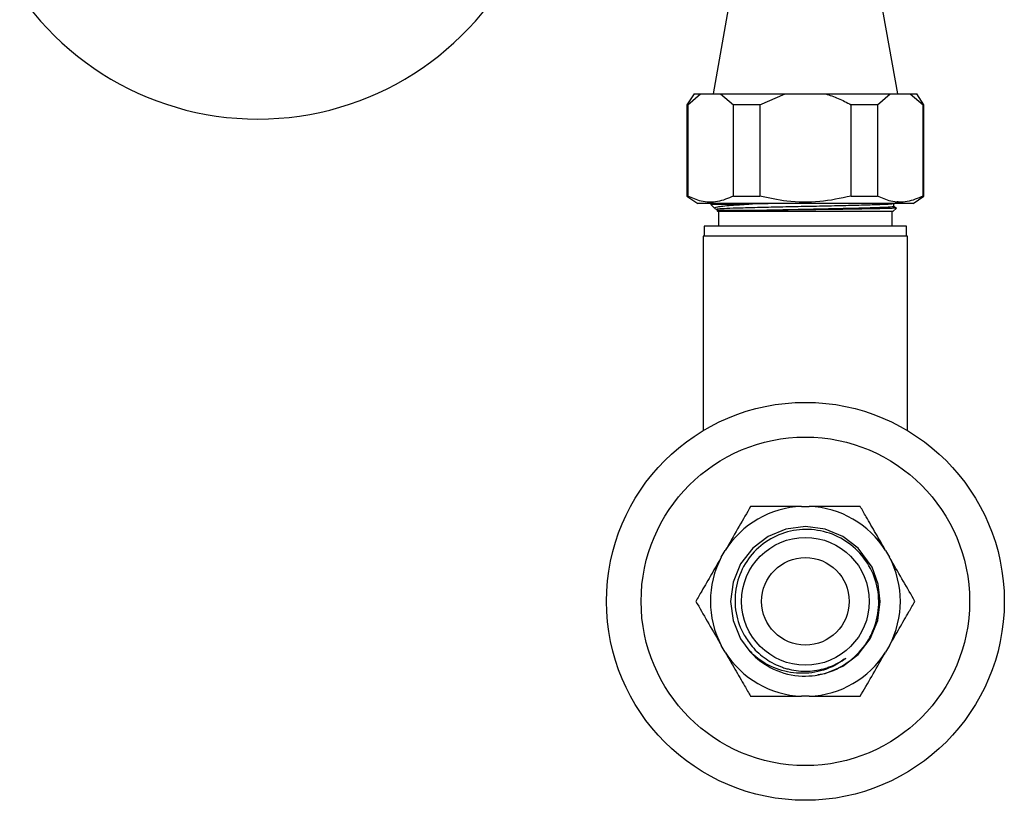
# Model space of a CAD drawing. Units: millimetres. Extents: x 19 to 2766, y 46 to 2085.
# Drawn here: x 1442 to 1577, y 1653 to 1759 of the extents above; entities that cross this region are included whole.
import ezdxf

# ---------------------------------------------------------------- set-up
doc = ezdxf.new("R2010")
doc.units = ezdxf.units.MM
doc.header["$LTSCALE"] = 10

msp = doc.modelspace()

# ---------------------------------------------------------------- linework, layer by layer
at = {"color": 7, "linetype": 'Continuous', "lineweight": 25}
for p, q in [((1540.11, 1764.26), (1537.47, 1749.26)), ((1562.76, 1749.26), (1560.11, 1764.26)), ((1534.86, 1749.26), (1533.86, 1747.76)), ((1534, 1747.76), (1535.75, 1749.26)), ((1534.86, 1749.26), (1535.75, 1749.26)), ((1535.75, 1749.26), (1538.5, 1749.26)), ((1538.5, 1749.26), (1540.25, 1747.76)), ((1538.5, 1749.26), (1547.36, 1749.26)), ((1543.86, 1747.76), (1547.36, 1749.26)), ((1547.36, 1749.26), (1552.86, 1749.26)), ((1552.86, 1749.26), (1561.73, 1749.26)), ((1559.98, 1747.76), (1561.73, 1749.26)), ((1561.73, 1749.26), (1564.48, 1749.26)), ((1564.48, 1749.26), (1566.23, 1747.76)), ((1564.48, 1749.26), (1565.36, 1749.26)), ((1566.36, 1747.76), (1565.36, 1749.26)), ((1533.86, 1747.76), (1533.86, 1735.26)), ((1534, 1747.76), (1533.86, 1747.76)), ((1534, 1747.76), (1534, 1735.26)), ((1540.25, 1735.26), (1540.25, 1747.76)), ((1543.86, 1747.76), (1540.25, 1747.76)), ((1543.86, 1747.76), (1543.86, 1735.26)), ((1556.36, 1735.26), (1556.36, 1747.76)), ((1559.98, 1747.76), (1556.36, 1747.76)), ((1559.98, 1747.76), (1559.98, 1735.26)), ((1566.23, 1735.26), (1566.23, 1747.76)), ((1566.36, 1747.76), (1566.23, 1747.76)), ((1566.36, 1735.26), (1566.36, 1747.76)), ((1533.86, 1735.26), (1535.36, 1734.26)), ((1533.86, 1735.26), (1534, 1735.26)), ((1540.25, 1735.26), (1543.86, 1735.26)), ((1556.36, 1735.26), (1559.98, 1735.26)), ((1564.86, 1734.26), (1566.36, 1735.26)), ((1566.23, 1735.26), (1566.36, 1735.26)), ((1564.86, 1734.26), (1535.36, 1734.26)), ((1537.34, 1734.26), (1537.12, 1734.13)), ((1537.14, 1734.13), (1537.67, 1733.6)), ((1537.25, 1734.16), (1537.15, 1734.14)), ((1537.25, 1734.16), (1542.36, 1734.16)), ((1537.71, 1733.57), (1537.98, 1733.42)), ((1562.11, 1733.16), (1562.58, 1733.62)), ((1562.56, 1733.65), (1562.25, 1733.83)), ((1537.99, 1733.28), (1538.11, 1733.16)), ((1550.11, 1733.16), (1538.11, 1733.16)), ((1538.21, 1733.16), (1538.21, 1731.16)), ((1562.11, 1733.16), (1550.11, 1733.16)), ((1562.01, 1731.16), (1562.01, 1733.16)), ((1536.26, 1731.16), (1536.26, 1729.76)), ((1563.96, 1731.16), (1536.26, 1731.16)), ((1563.96, 1729.76), (1563.96, 1731.16)), ((1536.11, 1729.76), (1536.11, 1703.14)), ((1564.11, 1729.76), (1536.11, 1729.76)), ((1564.11, 1703.14), (1564.11, 1729.76)), ((1549.58, 1692.76), (1550.65, 1692.76)), ((1538.59, 1685.79), (1539.12, 1686.73)), ((1561.1, 1686.73), (1561.64, 1685.79)), ((1539.12, 1672.79), (1538.59, 1673.73)), ((1542.55, 1672.94), (1542.76, 1672.66)), ((1561.64, 1673.73), (1561.1, 1672.79)), ((1550.65, 1666.76), (1549.58, 1666.76))]:
    msp.add_line(p, q, dxfattribs=at)
at = {"color": 7, "linetype": 'Continuous', "lineweight": 25, "flags": 128}
msp.add_lwpolyline([(1551.82, 1669.74), (1552.81, 1669.87), (1555.24, 1670.88), (1557.33, 1672.48), (1558.99, 1674.63), (1560.03, 1677.15), (1560.36, 1679.76), (1560.09, 1682.12), (1559.24, 1684.42), (1557.33, 1687.04), (1555.24, 1688.64), (1552.81, 1689.65), (1550.11, 1690.01), (1547.42, 1689.65), (1544.99, 1688.64), (1542.9, 1687.04), (1541.24, 1684.88), (1540.2, 1682.37), (1539.86, 1679.76), (1540.2, 1677.15), (1541.24, 1674.63), (1542.5, 1672.9), (1542.5, 1672.9)], dxfattribs=at)
at = {"color": 7, "linetype": 'Continuous', "lineweight": 25}
for radius in [27.25, 22.5, 8.75, 6]:
    msp.add_circle((1550.11, 1679.76), radius, dxfattribs=at)
for centre, radius, start, end in [((1475.11, 1785.56), 39.75, 205.0876, 270), ((1475.11, 1785.56), 39.75, 270, 334.9124), ((1538.83, 1721.41), 12.84, 89.8345, 97.0666), ((1550.11, 1679.76), 13.01, 92.3676, 147.6324), ((1550.11, 1679.76), 13.01, 32.3676, 87.6324), ((1550.11, 1679.76), 13.01, 152.3676, 207.6324), ((1550.11, 1679.76), 13.01, 332.3676, 27.6324), ((1550.11, 1679.76), 13.01, 212.3676, 267.6324), ((1550.11, 1679.76), 10.25, 222.0439, 267.6308), ((1550.11, 1679.76), 13.01, 272.3676, 327.6324)]:
    msp.add_arc(centre, radius, start, end, dxfattribs=at)
for points, knots in [([(1552.86, 1749.26), (1553.45, 1749.07), (1554.67, 1748.69), (1555.78, 1748.07), (1556.36, 1747.76)], [0, 0, 0, 0, 0.4825693, 1, 1, 1, 1]), ([(1540.25, 1735.26), (1539.53, 1734.95), (1538.08, 1734.34), (1535.95, 1734.4), (1534.6, 1734.99), (1534, 1735.26)], [0, 0, 0, 0, 0.346797, 0.705058, 1, 1, 1, 1]), ([(1556.36, 1735.26), (1554.94, 1734.95), (1552.05, 1734.34), (1547.79, 1734.4), (1545.09, 1734.99), (1543.86, 1735.26)], [0, 0, 0, 0, 0.345107, 0.701495, 1, 1, 1, 1]), ([(1566.23, 1735.26), (1565.51, 1734.95), (1564.06, 1734.34), (1561.93, 1734.4), (1560.59, 1734.99), (1559.98, 1735.26)], [0, 0, 0, 0, 0.346797, 0.705058, 1, 1, 1, 1]), ([(1537.72, 1733.58), (1537.7, 1733.59), (1537.59, 1733.63), (1537.7, 1733.7), (1538.06, 1733.79), (1538.8, 1733.9), (1539.83, 1734), (1541.06, 1734.08), (1541.92, 1734.13), (1542.36, 1734.16)], [0, 0, 0, 0, 0.030714, 0.195646, 0.360576, 0.525506, 0.720125, 0.85881, 1, 1, 1, 1]), ([(1562.22, 1734.21), (1562.12, 1734.19), (1561.9, 1734.15), (1560.42, 1734.08), (1558.2, 1734.01), (1555.34, 1733.94), (1552.08, 1733.86), (1548.67, 1733.8), (1545.37, 1733.73), (1542.44, 1733.65), (1540.08, 1733.59), (1538.56, 1733.51), (1537.88, 1733.46), (1538.04, 1733.43), (1538.08, 1733.42)], [0, 0, 0, 0, 0.083427, 0.172961, 0.260528, 0.349333, 0.438714, 0.526097, 0.615258, 0.704377, 0.791773, 0.881181, 0.96993, 1, 1, 1, 1]), ([(1546.77, 1734.26), (1545.99, 1734.24), (1544.41, 1734.21), (1543.04, 1734.18), (1542.36, 1734.16)], [0, 0, 0, 0, 0.497959, 1, 1, 1, 1]), ([(1562.23, 1733.83), (1562.24, 1733.82), (1562.39, 1733.8), (1561.81, 1733.75), (1560.45, 1733.68), (1558.19, 1733.61), (1555.34, 1733.54), (1552.08, 1733.47), (1548.67, 1733.4), (1546.02, 1733.34), (1544.62, 1733.31), (1544.22, 1733.3)], [0, 0, 0, 0, 0.008696, 0.142282, 0.277668, 0.41008, 0.544364, 0.679519, 0.811653, 0.946474, 1, 1, 1, 1]), ([(1562.57, 1733.63), (1562.57, 1733.63), (1562.62, 1733.62), (1562.38, 1733.6), (1561.83, 1733.58), (1560.92, 1733.55), (1559.73, 1733.52), (1558.28, 1733.5), (1556.62, 1733.47), (1554.78, 1733.44), (1552.81, 1733.42), (1550.78, 1733.39), (1548.75, 1733.37), (1546.97, 1733.34), (1545.45, 1733.32), (1544.63, 1733.31), (1544.22, 1733.3)], [0, 0, 0, 0, 0.0099528, 0.0906345, 0.1713162, 0.251998, 0.3326797, 0.4130337, 0.4928977, 0.5727618, 0.6526258, 0.7324898, 0.8118005, 0.8908468, 0.9450634, 1, 1, 1, 1]), ([(1562.25, 1734.21), (1562.39, 1734.3), (1562.58, 1734.41), (1562.77, 1734.52), (1562.82, 1734.54)], [0, 0, 0, 0, 0.751708, 1, 1, 1, 1]), ([(1562.25, 1733.83), (1562.25, 1733.89), (1562.25, 1734.02), (1562.25, 1734.15), (1562.25, 1734.22)], [0, 0, 0, 0, 0.503577, 1, 1, 1, 1]), ([(1544.22, 1733.3), (1543.99, 1733.3), (1542.84, 1733.3), (1541.3, 1733.3), (1539.82, 1733.3), (1538.86, 1733.3), (1538.25, 1733.3), (1537.96, 1733.3), (1538, 1733.3), (1538.01, 1733.3)], [0, 0, 0, 0, 0.061586, 0.30997, 0.466329, 0.627222, 0.78358, 0.944473, 1, 1, 1, 1]), ([(1542.61, 1692.76), (1542.09, 1691.86), (1541.04, 1690.04), (1539.85, 1687.98), (1539.21, 1686.87), (1539.12, 1686.73)], [0, 0, 0, 0, 0.460661, 0.930747, 1, 1, 1, 1]), ([(1549.58, 1692.76), (1548.47, 1692.76), (1546.24, 1692.76), (1543.95, 1692.76), (1542.74, 1692.76), (1542.61, 1692.76)], [0, 0, 0, 0, 0.462964, 0.938796, 1, 1, 1, 1]), ([(1557.62, 1692.76), (1557.17, 1692.76), (1555.83, 1692.76), (1553.51, 1692.76), (1551.61, 1692.76), (1550.65, 1692.76)], [0, 0, 0, 0, 0.20124, 0.596982, 1, 1, 1, 1]), ([(1561.1, 1686.73), (1560.66, 1687.5), (1559.75, 1689.07), (1558.59, 1691.08), (1557.89, 1692.29), (1557.62, 1692.76)], [0, 0, 0, 0, 0.375607, 0.75861, 1, 1, 1, 1]), ([(1549.69, 1669.52), (1550.28, 1669.53), (1552.03, 1669.57), (1554.83, 1670.52), (1557.61, 1672.63), (1559.5, 1675.55), (1560.33, 1678.91), (1559.99, 1682.35), (1558.52, 1685.46), (1556.13, 1687.89), (1553.07, 1689.39), (1549.7, 1689.78), (1546.41, 1689.03), (1543.57, 1687.24), (1541.49, 1684.62), (1540.41, 1681.47), (1540.44, 1678.16), (1541.29, 1675.75), (1542.07, 1674.59), (1542.25, 1674.32)], [0, 0, 0, 0, 0.0337105, 0.0988011, 0.1639103, 0.2282849, 0.292523, 0.356776, 0.4203784, 0.483764, 0.5471612, 0.6099912, 0.6725244, 0.7350662, 0.7971236, 0.8588043, 0.9204912, 0.9817755, 1, 1, 1, 1]), ([(1538.59, 1685.79), (1538.14, 1685.02), (1537.24, 1683.45), (1536.07, 1681.44), (1535.37, 1680.23), (1535.1, 1679.76)], [0, 0, 0, 0, 0.375607, 0.75861, 1, 1, 1, 1]), ([(1565.12, 1679.76), (1564.6, 1680.66), (1563.55, 1682.48), (1562.37, 1684.54), (1561.72, 1685.65), (1561.64, 1685.79)], [0, 0, 0, 0, 0.4606608, 0.9307465, 1, 1, 1, 1]), ([(1535.1, 1679.76), (1535.62, 1678.86), (1536.67, 1677.04), (1537.86, 1674.98), (1538.5, 1673.87), (1538.59, 1673.73)], [0, 0, 0, 0, 0.460661, 0.930747, 1, 1, 1, 1]), ([(1561.64, 1673.73), (1562.09, 1674.5), (1562.99, 1676.07), (1564.15, 1678.08), (1564.85, 1679.29), (1565.12, 1679.76)], [0, 0, 0, 0, 0.375607, 0.75861, 1, 1, 1, 1]), ([(1542.25, 1674.32), (1542.37, 1674.15), (1542.74, 1673.63), (1543.46, 1672.85), (1544.44, 1672.03), (1545.52, 1671.34), (1546.48, 1670.9), (1547.28, 1670.62), (1548.1, 1670.39), (1549.15, 1670.22), (1550.43, 1670.17), (1551.7, 1670.3), (1552.73, 1670.55), (1553.71, 1670.88), (1554.63, 1671.3), (1555.3, 1671.73), (1555.63, 1671.95)], [0, 0, 0, 0, 0.042052, 0.126295, 0.210539, 0.294783, 0.379027, 0.421079, 0.46313, 0.547374, 0.631618, 0.715862, 0.800105, 0.842157, 0.920463, 1, 1, 1, 1]), ([(1539.12, 1672.79), (1539.57, 1672.02), (1540.47, 1670.45), (1541.63, 1668.44), (1542.34, 1667.23), (1542.61, 1666.76)], [0, 0, 0, 0, 0.375607, 0.75861, 1, 1, 1, 1]), ([(1555.63, 1671.95), (1555.14, 1671.61), (1553.74, 1670.64), (1551, 1669.81), (1548.2, 1669.89), (1545.56, 1670.65), (1543.8, 1671.67), (1542.75, 1672.66), (1542.5, 1672.9)], [0, 0, 0, 0, 0.124087, 0.354674, 0.585261, 0.698758, 0.928059, 1, 1, 1, 1]), ([(1557.62, 1666.76), (1558.14, 1667.66), (1559.19, 1669.48), (1560.38, 1671.54), (1561.02, 1672.65), (1561.1, 1672.79)], [0, 0, 0, 0, 0.4606608, 0.9307465, 1, 1, 1, 1]), ([(1542.61, 1666.76), (1543.06, 1666.76), (1544.4, 1666.76), (1546.71, 1666.76), (1548.62, 1666.76), (1549.58, 1666.76)], [0, 0, 0, 0, 0.20124, 0.596982, 1, 1, 1, 1]), ([(1550.65, 1666.76), (1551.75, 1666.76), (1553.99, 1666.76), (1556.28, 1666.76), (1557.48, 1666.76), (1557.62, 1666.76)], [0, 0, 0, 0, 0.462964, 0.938796, 1, 1, 1, 1])]:
    msp.add_open_spline(points, degree=3, knots=knots, dxfattribs=at)

doc.saveas('drawing.dxf')
